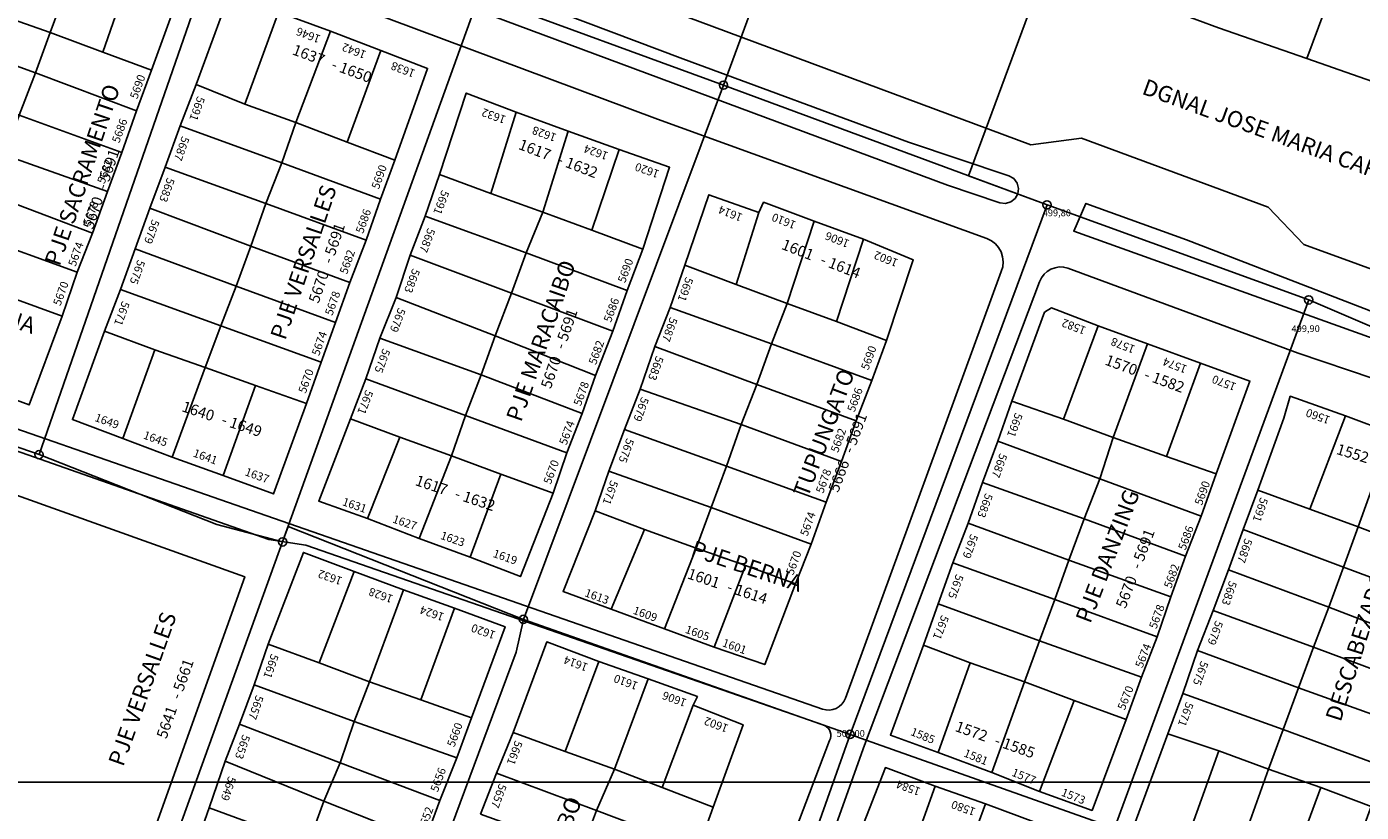
# Model space of a CAD drawing. Extents: x 340501 to 347843, y 6302789 to 6308901.
# Drawn here: x 343799 to 344045, y 6305794 to 6305939 of the extents above; entities that cross this region are included whole.
import ezdxf

# ---------------------------------------------------------------- set-up
doc = ezdxf.new("R2010")
doc.units = 0
doc.header["$MEASUREMENT"] = 0
doc.layers.get('0').update_dxf_attribs({"linetype": 'CONTINUOUS'})
for name, color, linetype in [('1010', 7, 'CONTINUOUS'), ('1400', 7, 'CONTINUOUS'), ('1500', 7, 'CONTINUOUS'), ('2000', 7, 'CONTINUOUS'), ('2510', 7, 'CONTINUOUS'), ('LIMITE_PREDIAL', 7, 'CONTINUOUS')]:
    doc.layers.add(name, color=color, linetype=linetype)

msp = doc.modelspace()

# ---------------------------------------------------------------- linework, layer by layer
at = {"color": 3}
for points in [[(343600, 6305800), (344500, 6305800), (344500, 6306400), (343600, 6306400), (343600, 6305800)], [(343600, 6305200), (344500, 6305200), (344500, 6305800), (343600, 6305800), (343600, 6305200)]]:
    msp.add_lwpolyline(points, dxfattribs=at)
at = {"color": 10}
for points in [[(343973.2, 6306053.85), (343927.11, 6305928.6)], [(344018.39, 6306036.48), (343972.26, 6305911.89), (343986.78, 6305906.52)], [(343842.83, 6305957.31), (343835.53, 6305960.37), (343800.85, 6305860.45)], [(343882.04, 6305945.16), (343845.78, 6305844.34)], [(343882.04, 6305945.16), (343927.11, 6305928.6)], [(343927.11, 6305928.6), (343890.19, 6305830.04)], [(343927.11, 6305928.6), (343986.78, 6305906.52)], [(343986.78, 6305906.52), (343950.44, 6305808.82)], [(343986.78, 6305906.52), (344035.06, 6305888.99)], [(344035.06, 6305888.99), (343999.22, 6305791.51)], [(344035.06, 6305888.99), (344073.48, 6305872.5)], [(343755.19, 6305876.18), (343800.85, 6305860.45)], [(343800.85, 6305860.45), (343833.63, 6305847.57), (343845.78, 6305844.34)], [(343845.78, 6305844.34), (343846.79, 6305847.16), (343890.19, 6305830.04)], [(343815.88, 6305761.51), (343845.78, 6305844.34)], [(343858.68, 6305742.75), (343888.86, 6305823.98), (343890.19, 6305830.04)], [(343890.19, 6305830.04), (343950.44, 6305808.82)], [(343919.42, 6305721.08), (343950.44, 6305808.82)], [(343999.22, 6305791.51), (343950.44, 6305808.82)]]:
    msp.add_lwpolyline(points, dxfattribs=at)
at = {"layer": '1400', "color": 2}
for points in [[(343992.3, 6305948.8), (343994.4, 6305948.1), (344018.4, 6305939.2), (344034.7, 6305933.5), (344062.4, 6305923.8), (344074.9, 6305958.5), (344088.7, 6305996), (344113.6, 6306063.2), (344124.7, 6306059.1), (344133.83, 6306085.68), (344115.03, 6306092.58), (344113.73, 6306088.58), (344083.7, 6306101), (344082.8, 6306098.9), (344075.1, 6306077.1), (344063, 6306044.6), (344031.7, 6306056), (344026.9, 6306043.2), (344025.1, 6306037.7), (344019.2, 6306021.5), (344005, 6305983.4), (343992.3, 6305948.8)], [(343771, 6305880), (343780.3, 6305876.5), (343789.6, 6305873.1), (343799, 6305869.6), (343805.1, 6305886), (343807.9, 6305894.1), (343810.7, 6305901.3), (343813.5, 6305909), (343816.1, 6305916.2), (343818.8, 6305923.9), (343821.6, 6305931.4), (343828, 6305949)], [(343855.5, 6305884.8), (343852.9, 6305877.5), (343850.2, 6305869.9), (343844.1, 6305853.2), (343834.8, 6305856.6), (343825.4, 6305860), (343816.3, 6305863.4), (343807, 6305866.9), (343812.9, 6305883.2), (343815.9, 6305890.9), (343818.6, 6305898.4), (343821.3, 6305905.9), (343824.1, 6305913.5), (343826.9, 6305921.1), (343829.8, 6305928.7), (343836, 6305945.5)], [(343845, 6305942.1), (343854.6, 6305938.6), (343863.9, 6305935), (343872.5, 6305931.7), (343866.5, 6305914.8), (343863.8, 6305907.6), (343861.2, 6305900), (343858.2, 6305892.2), (343855.5, 6305884.8)], [(343861.1, 6305874.45), (343863.7, 6305881.95), (343866.7, 6305889.45), (343869.3, 6305897.25), (343872.1, 6305904.45), (343874.7, 6305912.15), (343879.65, 6305927.15), (343888.85, 6305923.65), (343898.45, 6305920.15), (343907.85, 6305916.75), (343917.15, 6305913.45), (343912.2, 6305898.35), (343909.3, 6305890.75), (343906.7, 6305883.25), (343903.5, 6305875.05), (343901, 6305868.05), (343898.2, 6305860.75), (343895.7, 6305853.35), (343889.65, 6305837.95), (343880.35, 6305841.55), (343870.95, 6305844.95), (343861.45, 6305848.65), (343852.45, 6305851.85), (343858.3, 6305867.05), (343861.1, 6305874.45)], [(343954.45, 6305874.1), (343957.15, 6305881.5), (343962.1, 6305896.4), (343952.9, 6305900.2), (343943.8, 6305903.5), (343934.5, 6305907), (343933.6, 6305905.1), (343924.4, 6305908.4), (343919.95, 6305895.4), (343917.25, 6305887.6), (343914.45, 6305880.4), (343911.75, 6305872.5), (343908.85, 6305865.1), (343905.95, 6305857.4), (343903.45, 6305850.1), (343897.5, 6305835.2), (343906.4, 6305831.9), (343916.2, 6305828.3), (343925.4, 6305824.9), (343934.7, 6305821.7), (343940.35, 6305836.6), (343943.25, 6305843.9), (343946.05, 6305851.7), (343948.85, 6305859.2), (343951.55, 6305866.7), (343954.45, 6305874.1)], [(343838.8, 6305837.9), (343821.9, 6305790.6), (343818.7, 6305782.5), (343813.2, 6305769), (343788.2, 6305778.2), (343678.6, 6305818.7), (343643.9, 6305832.1), (343660.1, 6305878.1), (343664.2, 6305890.4), (343667.4, 6305899.1), (343674.9, 6305896.5), (343682.2, 6305893.9), (343690.7, 6305890.8), (343703.1, 6305886.4), (343838.8, 6305837.9)], [(343995.1, 6305794.8), (343985.4, 6305798.3), (343976.6, 6305801.8), (343966.7, 6305805.5), (343957.9, 6305808.7), (343964, 6305825.3), (343966.7, 6305832.9), (343969.4, 6305840.5), (343972.2, 6305847.8), (343974.9, 6305855.3), (343977.7, 6305862.9), (343980.3, 6305870.3), (343986.3, 6305886.7), (343987.6, 6305887.5), (343996.2, 6305884.2), (344005.3, 6305880.9), (344015.1, 6305877.3), (344024.2, 6305874), (344018, 6305856.9), (344015.2, 6305849.1), (344012.3, 6305841.7), (344009.6, 6305834.2), (344007.1, 6305826.8), (344004.2, 6305819.4), (344001.4, 6305811.6), (343995.1, 6305794.8)], [(344046.55, 6305795.5), (344040.35, 6305778.6), (344030.95, 6305781.9), (344021.45, 6305785.2), (344012.35, 6305788.8), (344002.85, 6305792.1), (344009.05, 6305808.9), (344011.85, 6305816.4), (344014.55, 6305824.3), (344017.45, 6305831.7), (344020.25, 6305839.2), (344022.95, 6305846.6), (344025.65, 6305853.9), (344030.45, 6305867.2), (344031.65, 6305871.2), (344041.85, 6305867.6), (344050.35, 6305864.4)], [(343829.7, 6305788.1), (343832.2, 6305795.3), (343835.2, 6305803.9), (343837.8, 6305810.7), (343840.5, 6305818), (343843.1, 6305825.5), (343849.6, 6305842.4), (343859, 6305838.9), (343868.1, 6305835.5), (343877.5, 6305832.1), (343886.8, 6305828.7), (343880.6, 6305811.9), (343877.9, 6305804.5), (343874.8, 6305796.6)], [(343922.4, 6305787.7), (343925.2, 6305795.4), (343930.7, 6305810.6), (343921.5, 6305814.2), (343922.3, 6305815.8), (343913.2, 6305819.1), (343904.1, 6305822.3), (343894.5, 6305825.9), (343888.3, 6305809.2), (343885.2, 6305801.7), (343882.3, 6305794.1)], [(343950.55, 6305786.2), (343956.95, 6305802.7), (343966.15, 6305799.3), (343975.45, 6305796), (343984.85, 6305792.5)], [(343874.8, 6305796.6), (343872, 6305789.1)]]:
    msp.add_lwpolyline(points, dxfattribs=at)
at = {"layer": '1500'}
for centre in [(343927.1, 6305928.6), (343986.77, 6305906.52), (344035.05, 6305888.99), (343800.84, 6305860.45), (343845.77, 6305844.34), (343890.18, 6305830.04), (343950.43, 6305808.82)]:
    msp.add_circle(centre, 0.759, dxfattribs=at)
at = {"layer": '2000', "color": 1}
for points in [[(343618.73, 6306052.23), (343781.99, 6305992.86), (343813.54, 6305981), (343983.8, 6305917.62), (343993.11, 6305918.8), (344027.58, 6305906.11), (344034.17, 6305899.2), (344063.36, 6305888.6)], [(343704.59, 6306008.19), (343725.4, 6306000.56), (343968.44, 6305910.18), (343978.09, 6305906.92), (343979.1, 6305906.79), (343980.08, 6305907.06), (343980.89, 6305907.68), (343981.39, 6305908.56), (343981.52, 6305909.57), (343981.26, 6305910.55), (343980.64, 6305911.36), (343979.76, 6305911.86), (343961.24, 6305918.09), (343919.57, 6305933.47), (343770.4, 6305989.74), (343706.53, 6306012.88), (343705.58, 6306013.03), (343704.64, 6306012.82), (343703.85, 6306012.27), (343703.32, 6306011.46), (343703.12, 6306010.51), (343703.3, 6306009.57), (343703.81, 6306008.75), (343704.59, 6306008.19)], [(343665.75, 6305910.76), (343945.39, 6305813.49), (343946.01, 6305813.34), (343946.65, 6305813.31), (343947.29, 6305813.4), (343947.89, 6305813.62), (343948.45, 6305813.95), (343948.92, 6305814.38), (343949.31, 6305814.9), (343949.58, 6305815.48), (343978.33, 6305894.23), (343978.6, 6305895.11), (343978.69, 6305896.03), (343978.59, 6305896.95), (343978.31, 6305897.83), (343977.85, 6305898.64), (343977.25, 6305899.34), (343976.51, 6305899.9), (343975.68, 6305900.3), (343914.94, 6305922.35), (343701.83, 6306001.99)], [(343698.53, 6305689.89), (343876.86, 6305633.77), (343877.82, 6305633.57), (343878.79, 6305633.55), (343879.76, 6305633.72), (343880.67, 6305634.06), (343881.51, 6305634.57), (343882.23, 6305635.24), (343882.81, 6305636.02), (343883.24, 6305636.9), (343895.14, 6305669.08), (343924.51, 6305749.37), (343946.66, 6305807.72), (343946.81, 6305808.09), (343946.89, 6305808.48), (343946.89, 6305808.88), (343946.8, 6305809.28), (343946.64, 6305809.64), (343946.4, 6305809.97), (343946.11, 6305810.24), (343945.76, 6305810.45), (343850.06, 6305843.71), (343843.23, 6305844.79), (343662.88, 6305908.13)], [(344012.49, 6305900.08), (343993.95, 6305906.78), (343991.71, 6305901.64), (344059.09, 6305877.51), (344061.2, 6305881.52), (344051.78, 6305884.9), (344012.49, 6305900.08)], [(344074.58, 6305865.13), (344033.12, 6305879.19), (343990.62, 6305894.86), (343989.84, 6305895.03), (343989.04, 6305895.06), (343988.25, 6305894.93), (343987.5, 6305894.65), (343986.81, 6305894.24), (343986.22, 6305893.71), (343985.73, 6305893.07), (343985.38, 6305892.35), (343953.13, 6305806.81), (343929.23, 6305740.08)]]:
    msp.add_lwpolyline(points, dxfattribs=at)
at = {"layer": 'LIMITE_PREDIAL', "color": 4}
for points in [[(343992.3, 6305948.8), (343994.4, 6305948.1), (344018.4, 6305939.2), (344034.7, 6305933.5), (344047.6, 6305968.3), (344005, 6305983.4), (343992.3, 6305948.8)], [(344034.7, 6305933.5), (344047.6, 6305968.3), (344074.9, 6305958.5), (344062.4, 6305923.8), (344034.7, 6305933.5)], [(343800.3, 6305958.7), (343793.8, 6305941.5), (343802.9, 6305938.3), (343809.3, 6305955.6), (343800.3, 6305958.7)], [(343809.3, 6305955.6), (343802.9, 6305938.3), (343812.6, 6305934.7), (343818.7, 6305952.2), (343809.3, 6305955.6)], [(343818.7, 6305952.2), (343812.6, 6305934.7), (343821.6, 6305931.4), (343828, 6305949), (343818.7, 6305952.2)], [(343845, 6305942.1), (343838.8, 6305925.1), (343829.8, 6305928.7), (343836, 6305945.5), (343845, 6305942.1)], [(343781.7, 6305937.6), (343800.2, 6305930.9), (343802.9, 6305938.3), (343793.8, 6305941.5), (343784.5, 6305945), (343781.7, 6305937.6)], [(343845, 6305942.1), (343838.8, 6305925.1), (343848.2, 6305921.7), (343854.6, 6305938.6), (343845, 6305942.1)], [(343821.6, 6305931.4), (343812.6, 6305934.7), (343802.9, 6305938.3), (343800.2, 6305930.9), (343818.8, 6305923.9), (343821.6, 6305931.4)], [(343863.9, 6305935), (343857.7, 6305918.1), (343848.2, 6305921.7), (343854.6, 6305938.6), (343863.9, 6305935)], [(343781.7, 6305937.6), (343800.2, 6305930.9), (343797.2, 6305923.1), (343779, 6305929.9), (343781.7, 6305937.6)], [(343872.5, 6305931.7), (343866.5, 6305914.8), (343857.7, 6305918.1), (343863.9, 6305935), (343872.5, 6305931.7)], [(343818.8, 6305923.9), (343800.2, 6305930.9), (343797.2, 6305923.1), (343816.1, 6305916.2), (343818.8, 6305923.9)], [(343829.8, 6305928.7), (343838.8, 6305925.1), (343848.2, 6305921.7), (343845.6, 6305914.3), (343826.9, 6305921.1), (343829.8, 6305928.7)], [(343879.65, 6305927.15), (343874.7, 6305912.15), (343884.2, 6305908.65), (343888.85, 6305923.65), (343879.65, 6305927.15)], [(343888.85, 6305923.65), (343884.2, 6305908.65), (343893.8, 6305905.15), (343898.45, 6305920.15), (343888.85, 6305923.65)], [(343813.5, 6305909), (343794.6, 6305915.7), (343797.2, 6305923.1), (343816.1, 6305916.2), (343813.5, 6305909)], [(343824.1, 6305913.5), (343842.7, 6305906.8), (343845.6, 6305914.3), (343826.9, 6305921.1), (343824.1, 6305913.5)], [(343866.5, 6305914.8), (343857.7, 6305918.1), (343848.2, 6305921.7), (343845.6, 6305914.3), (343863.8, 6305907.6), (343866.5, 6305914.8)], [(343898.45, 6305920.15), (343893.8, 6305905.15), (343902.8, 6305901.85), (343907.85, 6305916.75), (343898.45, 6305920.15)], [(343907.85, 6305916.75), (343902.8, 6305901.85), (343912.2, 6305898.35), (343917.15, 6305913.45), (343907.85, 6305916.75)], [(343813.5, 6305909), (343794.6, 6305915.7), (343792, 6305908.4), (343810.7, 6305901.3), (343813.5, 6305909)], [(343824.1, 6305913.5), (343842.7, 6305906.8), (343839.9, 6305898.9), (343821.3, 6305905.9), (343824.1, 6305913.5)], [(343861.2, 6305900), (343842.7, 6305906.8), (343845.6, 6305914.3), (343863.8, 6305907.6), (343861.2, 6305900)], [(343874.7, 6305912.15), (343884.2, 6305908.65), (343893.8, 6305905.15), (343890.7, 6305897.65), (343872.1, 6305904.45), (343874.7, 6305912.15)], [(343810.7, 6305901.3), (343792, 6305908.4), (343789.2, 6305900.9), (343807.9, 6305894.1), (343810.7, 6305901.3)], [(343858.2, 6305892.2), (343839.9, 6305898.9), (343842.7, 6305906.8), (343861.2, 6305900), (343858.2, 6305892.2)], [(343924.4, 6305908.4), (343919.95, 6305895.4), (343929.45, 6305891.8), (343933.6, 6305905.1), (343924.4, 6305908.4)], [(343934.5, 6305907), (343933.6, 6305905.1), (343929.45, 6305891.8), (343938.85, 6305888.3), (343943.8, 6305903.5), (343934.5, 6305907)], [(343821.3, 6305905.9), (343839.9, 6305898.9), (343837.2, 6305891.5), (343818.6, 6305898.4), (343821.3, 6305905.9)], [(343869.3, 6305897.25), (343888, 6305890.25), (343890.7, 6305897.65), (343872.1, 6305904.45), (343869.3, 6305897.25)], [(343912.2, 6305898.35), (343902.8, 6305901.85), (343893.8, 6305905.15), (343890.7, 6305897.65), (343909.3, 6305890.75), (343912.2, 6305898.35)], [(343952.9, 6305900.2), (343947.95, 6305885), (343938.85, 6305888.3), (343943.8, 6305903.5), (343952.9, 6305900.2)], [(343807.9, 6305894.1), (343789.2, 6305900.9), (343786.4, 6305893.1), (343796, 6305889.3), (343805.1, 6305886), (343807.9, 6305894.1)], [(343855.5, 6305884.8), (343837.2, 6305891.5), (343839.9, 6305898.9), (343858.2, 6305892.2), (343855.5, 6305884.8)], [(343952.9, 6305900.2), (343947.95, 6305885), (343957.15, 6305881.5), (343962.1, 6305896.4), (343952.9, 6305900.2)], [(343818.6, 6305898.4), (343837.2, 6305891.5), (343834.4, 6305884.2), (343815.9, 6305890.9), (343818.6, 6305898.4)], [(343869.3, 6305897.25), (343888, 6305890.25), (343885, 6305882.35), (343866.7, 6305889.45), (343869.3, 6305897.25)], [(343909.3, 6305890.75), (343890.7, 6305897.65), (343888, 6305890.25), (343906.7, 6305883.25), (343909.3, 6305890.75)], [(343919.95, 6305895.4), (343929.45, 6305891.8), (343938.85, 6305888.3), (343935.95, 6305880.9), (343917.25, 6305887.6), (343919.95, 6305895.4)], [(343852.9, 6305877.5), (343834.4, 6305884.2), (343837.2, 6305891.5), (343855.5, 6305884.8), (343852.9, 6305877.5)], [(343799, 6305869.6), (343805.1, 6305886), (343796, 6305889.3), (343789.6, 6305873.1), (343799, 6305869.6)], [(343812.9, 6305883.2), (343822.2, 6305879.8), (343831.5, 6305876.5), (343834.4, 6305884.2), (343815.9, 6305890.9), (343812.9, 6305883.2)], [(343863.7, 6305881.95), (343882.4, 6305875.15), (343885, 6305882.35), (343866.7, 6305889.45), (343863.7, 6305881.95)], [(343903.5, 6305875.05), (343885, 6305882.35), (343888, 6305890.25), (343906.7, 6305883.25), (343903.5, 6305875.05)], [(343818.7, 6305782.5), (343793.2, 6305791.7), (343788.2, 6305778.2), (343678.6, 6305818.7), (343695.1, 6305864.8), (343703.1, 6305886.4), (343838.8, 6305837.9), (343821.9, 6305790.6), (343818.7, 6305782.5)], [(343914.45, 6305880.4), (343933.25, 6305873.4), (343935.95, 6305880.9), (343917.25, 6305887.6), (343914.45, 6305880.4)], [(343954.45, 6305874.1), (343935.95, 6305880.9), (343938.85, 6305888.3), (343947.95, 6305885), (343957.15, 6305881.5), (343954.45, 6305874.1)], [(343987.6, 6305887.5), (343986.3, 6305886.7), (343980.3, 6305870.3), (343989.8, 6305867), (343996.2, 6305884.2), (343987.6, 6305887.5)], [(343852.9, 6305877.5), (343834.4, 6305884.2), (343831.5, 6305876.5), (343840.8, 6305873.2), (343850.2, 6305869.9), (343852.9, 6305877.5)], [(344005.3, 6305880.9), (343999, 6305863.6), (343989.8, 6305867), (343996.2, 6305884.2), (344005.3, 6305880.9)], [(343807, 6305866.9), (343812.9, 6305883.2), (343822.2, 6305879.8), (343816.3, 6305863.4), (343807, 6305866.9)], [(343863.7, 6305881.95), (343882.4, 6305875.15), (343879.5, 6305867.65), (343861.1, 6305874.45), (343863.7, 6305881.95)], [(343901, 6305868.05), (343882.4, 6305875.15), (343885, 6305882.35), (343903.5, 6305875.05), (343901, 6305868.05)], [(343825.4, 6305860), (343831.5, 6305876.5), (343822.2, 6305879.8), (343816.3, 6305863.4), (343825.4, 6305860)], [(343914.45, 6305880.4), (343933.25, 6305873.4), (343930.35, 6305866), (343911.75, 6305872.5), (343914.45, 6305880.4)], [(343951.55, 6305866.7), (343933.25, 6305873.4), (343935.95, 6305880.9), (343954.45, 6305874.1), (343951.55, 6305866.7)], [(344005.3, 6305880.9), (343999, 6305863.6), (344008.8, 6305860.1), (344015.1, 6305877.3), (344005.3, 6305880.9)], [(344018, 6305856.9), (344008.8, 6305860.1), (344015.1, 6305877.3), (344024.2, 6305874), (344018, 6305856.9)], [(343825.4, 6305860), (343831.5, 6305876.5), (343840.8, 6305873.2), (343834.8, 6305856.6), (343825.4, 6305860)], [(343858.3, 6305867.05), (343867.4, 6305863.65), (343876.9, 6305860.25), (343879.5, 6305867.65), (343861.1, 6305874.45), (343858.3, 6305867.05)], [(343901, 6305868.05), (343882.4, 6305875.15), (343879.5, 6305867.65), (343898.2, 6305860.75), (343901, 6305868.05)], [(343844.1, 6305853.2), (343850.2, 6305869.9), (343840.8, 6305873.2), (343834.8, 6305856.6), (343844.1, 6305853.2)], [(343908.85, 6305865.1), (343927.65, 6305858.3), (343930.35, 6305866), (343911.75, 6305872.5), (343908.85, 6305865.1)], [(343948.85, 6305859.2), (343930.35, 6305866), (343933.25, 6305873.4), (343951.55, 6305866.7), (343948.85, 6305859.2)], [(343980.3, 6305870.3), (343989.8, 6305867), (343999, 6305863.6), (343996.5, 6305856), (343977.7, 6305862.9), (343980.3, 6305870.3)], [(344031.65, 6305871.2), (344030.45, 6305867.2), (344025.65, 6305853.9), (344035.25, 6305850.4), (344041.85, 6305867.6), (344031.65, 6305871.2)], [(343861.45, 6305848.65), (343867.4, 6305863.65), (343858.3, 6305867.05), (343852.45, 6305851.85), (343861.45, 6305848.65)], [(343895.7, 6305853.35), (343886, 6305856.85), (343876.9, 6305860.25), (343879.5, 6305867.65), (343898.2, 6305860.75), (343895.7, 6305853.35)], [(344041.85, 6305867.6), (344035.25, 6305850.4), (344044.15, 6305847.1), (344050.35, 6305864.4), (344041.85, 6305867.6)], [(343908.85, 6305865.1), (343927.65, 6305858.3), (343924.85, 6305850.7), (343905.95, 6305857.4), (343908.85, 6305865.1)], [(343946.05, 6305851.7), (343927.65, 6305858.3), (343930.35, 6305866), (343948.85, 6305859.2), (343946.05, 6305851.7)], [(344050.35, 6305864.4), (344044.15, 6305847.1), (344053.85, 6305843.4), (344059.95, 6305860.6), (344050.35, 6305864.4)], [(343861.45, 6305848.65), (343867.4, 6305863.65), (343876.9, 6305860.25), (343870.95, 6305844.95), (343861.45, 6305848.65)], [(343977.7, 6305862.9), (343996.5, 6305856), (343993.6, 6305848.6), (343974.9, 6305855.3), (343977.7, 6305862.9)], [(344015.2, 6305849.1), (343996.5, 6305856), (343999, 6305863.6), (344008.8, 6305860.1), (344018, 6305856.9), (344015.2, 6305849.1)], [(343880.35, 6305841.55), (343886, 6305856.85), (343876.9, 6305860.25), (343870.95, 6305844.95), (343880.35, 6305841.55)], [(343880.35, 6305841.55), (343886, 6305856.85), (343895.7, 6305853.35), (343889.65, 6305837.95), (343880.35, 6305841.55)], [(343905.95, 6305857.4), (343924.85, 6305850.7), (343922.05, 6305843.2), (343912.55, 6305846.6), (343903.45, 6305850.1), (343905.95, 6305857.4)], [(343943.25, 6305843.9), (343924.85, 6305850.7), (343927.65, 6305858.3), (343946.05, 6305851.7), (343943.25, 6305843.9)], [(343974.9, 6305855.3), (343993.6, 6305848.6), (343990.8, 6305841), (343972.2, 6305847.8), (343974.9, 6305855.3)], [(344015.2, 6305849.1), (343996.5, 6305856), (343993.6, 6305848.6), (344012.3, 6305841.7), (344015.2, 6305849.1)], [(344025.65, 6305853.9), (344035.25, 6305850.4), (344044.15, 6305847.1), (344041.45, 6305839.7), (344022.95, 6305846.6), (344025.65, 6305853.9)], [(343897.5, 6305835.2), (343903.45, 6305850.1), (343912.55, 6305846.6), (343906.4, 6305831.9), (343897.5, 6305835.2)], [(343943.25, 6305843.9), (343924.85, 6305850.7), (343922.05, 6305843.2), (343931.15, 6305840), (343940.35, 6305836.6), (343943.25, 6305843.9)], [(343972.2, 6305847.8), (343990.8, 6305841), (343988.2, 6305833.7), (343969.4, 6305840.5), (343972.2, 6305847.8)], [(344012.3, 6305841.7), (343993.6, 6305848.6), (343990.8, 6305841), (344009.6, 6305834.2), (344012.3, 6305841.7)], [(344062.85, 6305840.2), (344053.85, 6305843.4), (344044.15, 6305847.1), (344041.45, 6305839.7), (344060.15, 6305832.7), (344062.85, 6305840.2)], [(343916.2, 6305828.3), (343922.05, 6305843.2), (343912.55, 6305846.6), (343906.4, 6305831.9), (343916.2, 6305828.3)], [(344022.95, 6305846.6), (344041.45, 6305839.7), (344038.75, 6305832.3), (344020.25, 6305839.2), (344022.95, 6305846.6)], [(343849.6, 6305842.4), (343843.1, 6305825.5), (343852.5, 6305822), (343859, 6305838.9), (343849.6, 6305842.4)], [(343925.4, 6305824.9), (343931.15, 6305840), (343922.05, 6305843.2), (343916.2, 6305828.3), (343925.4, 6305824.9)], [(343934.7, 6305821.7), (343940.35, 6305836.6), (343931.15, 6305840), (343925.4, 6305824.9), (343934.7, 6305821.7)], [(343966.7, 6305832.9), (343985.4, 6305826.1), (343988.2, 6305833.7), (343969.4, 6305840.5), (343966.7, 6305832.9)], [(344009.6, 6305834.2), (343990.8, 6305841), (343988.2, 6305833.7), (344007.1, 6305826.8), (344009.6, 6305834.2)], [(344060.15, 6305832.7), (344041.45, 6305839.7), (344038.75, 6305832.3), (344057.45, 6305825.1), (344060.15, 6305832.7)], [(343859, 6305838.9), (343852.5, 6305822), (343861.8, 6305818.5), (343868.1, 6305835.5), (343859, 6305838.9)], [(344020.25, 6305839.2), (344038.75, 6305832.3), (344035.95, 6305824.9), (344017.45, 6305831.7), (344020.25, 6305839.2)], [(343868.1, 6305835.5), (343861.8, 6305818.5), (343871.3, 6305815.2), (343877.5, 6305832.1), (343868.1, 6305835.5)], [(343966.7, 6305832.9), (343985.4, 6305826.1), (343982.6, 6305818.5), (343972.6, 6305822), (343964, 6305825.3), (343966.7, 6305832.9)], [(344004.2, 6305819.4), (343985.4, 6305826.1), (343988.2, 6305833.7), (344007.1, 6305826.8), (344004.2, 6305819.4)], [(344057.45, 6305825.1), (344038.75, 6305832.3), (344035.95, 6305824.9), (344054.75, 6305817.9), (344057.45, 6305825.1)], [(343877.5, 6305832.1), (343871.3, 6305815.2), (343880.6, 6305811.9), (343886.8, 6305828.7), (343877.5, 6305832.1)], [(344017.45, 6305831.7), (344035.95, 6305824.9), (344033.15, 6305817.4), (344014.55, 6305824.3), (344017.45, 6305831.7)], [(343840.5, 6305818), (343859, 6305811.2), (343861.8, 6305818.5), (343852.5, 6305822), (343843.1, 6305825.5), (343840.5, 6305818)], [(343894.5, 6305825.9), (343888.3, 6305809.2), (343897.9, 6305805.7), (343904.1, 6305822.3), (343894.5, 6305825.9)], [(343966.7, 6305805.5), (343972.6, 6305822), (343964, 6305825.3), (343957.9, 6305808.7), (343966.7, 6305805.5)], [(344004.2, 6305819.4), (343985.4, 6305826.1), (343982.6, 6305818.5), (343991.8, 6305815.1), (344001.4, 6305811.6), (344004.2, 6305819.4)], [(344054.75, 6305817.9), (344035.95, 6305824.9), (344033.15, 6305817.4), (344052.15, 6305810.6), (344054.75, 6305817.9)], [(344014.55, 6305824.3), (344033.15, 6305817.4), (344030.35, 6305809.7), (344011.85, 6305816.4), (344014.55, 6305824.3)], [(343904.1, 6305822.3), (343897.9, 6305805.7), (343907, 6305802.4), (343913.2, 6305819.1), (343904.1, 6305822.3)], [(343966.7, 6305805.5), (343976.6, 6305801.8), (343982.6, 6305818.5), (343972.6, 6305822), (343966.7, 6305805.5)], [(343837.8, 6305810.7), (343856.4, 6305803.6), (343859, 6305811.2), (343840.5, 6305818), (343837.8, 6305810.7)], [(343877.9, 6305804.5), (343859, 6305811.2), (343861.8, 6305818.5), (343871.3, 6305815.2), (343880.6, 6305811.9), (343877.9, 6305804.5)], [(343913.2, 6305819.1), (343907, 6305802.4), (343915.8, 6305799), (343921.5, 6305814.2), (343922.3, 6305815.8), (343913.2, 6305819.1)], [(343976.6, 6305801.8), (343982.6, 6305818.5), (343991.8, 6305815.1), (343985.4, 6305798.3), (343976.6, 6305801.8)], [(343985.4, 6305798.3), (343991.8, 6305815.1), (344001.4, 6305811.6), (343995.1, 6305794.8), (343985.4, 6305798.3)], [(344009.05, 6305808.9), (344018.45, 6305805.8), (344027.65, 6305802.4), (344030.35, 6305809.7), (344011.85, 6305816.4), (344009.05, 6305808.9)], [(344052.15, 6305810.6), (344033.15, 6305817.4), (344030.35, 6305809.7), (344049.15, 6305802.8), (344052.15, 6305810.6)], [(343921.5, 6305814.2), (343915.8, 6305799), (343925.2, 6305795.4), (343930.7, 6305810.6), (343921.5, 6305814.2)], [(343837.8, 6305810.7), (343856.4, 6305803.6), (343853.4, 6305796.5), (343835.2, 6305803.9), (343837.8, 6305810.7)], [(343874.8, 6305796.6), (343856.4, 6305803.6), (343859, 6305811.2), (343877.9, 6305804.5), (343874.8, 6305796.6)], [(343888.3, 6305809.2), (343897.9, 6305805.7), (343907, 6305802.4), (343903.7, 6305794.8), (343885.2, 6305801.7), (343888.3, 6305809.2)], [(344002.85, 6305792.1), (344009.05, 6305808.9), (344018.45, 6305805.8), (344012.35, 6305788.8), (344002.85, 6305792.1)], [(344046.55, 6305795.5), (344037.25, 6305799), (344027.65, 6305802.4), (344030.35, 6305809.7), (344049.15, 6305802.8), (344046.55, 6305795.5)], [(344012.35, 6305788.8), (344018.45, 6305805.8), (344027.65, 6305802.4), (344021.45, 6305785.2), (344012.35, 6305788.8)], [(343832.2, 6305795.3), (343850.5, 6305788.6), (343853.4, 6305796.5), (343835.2, 6305803.9), (343832.2, 6305795.3)], [(343874.8, 6305796.6), (343856.4, 6305803.6), (343853.4, 6305796.5), (343872, 6305789.1), (343874.8, 6305796.6)], [(343966.15, 6305799.3), (343960.15, 6305782.6), (343950.55, 6305786.2), (343956.95, 6305802.7), (343966.15, 6305799.3)], [(343882.3, 6305794.1), (343900.9, 6305787.4), (343903.7, 6305794.8), (343885.2, 6305801.7), (343882.3, 6305794.1)], [(343925.2, 6305795.4), (343915.8, 6305799), (343907, 6305802.4), (343903.7, 6305794.8), (343922.4, 6305787.7), (343925.2, 6305795.4)], [(344030.95, 6305781.9), (344037.25, 6305799), (344027.65, 6305802.4), (344021.45, 6305785.2), (344030.95, 6305781.9)], [(343966.15, 6305799.3), (343960.15, 6305782.6), (343969.25, 6305779.3), (343975.45, 6305796), (343966.15, 6305799.3)], [(344030.95, 6305781.9), (344037.25, 6305799), (344046.55, 6305795.5), (344040.35, 6305778.6), (344030.95, 6305781.9)], [(343832.2, 6305795.3), (343850.5, 6305788.6), (343847.9, 6305781.3), (343829.7, 6305788.1), (343832.2, 6305795.3)], [(343869.3, 6305781.9), (343850.5, 6305788.6), (343853.4, 6305796.5), (343872, 6305789.1), (343869.3, 6305781.9)], [(343984.85, 6305792.5), (343978.85, 6305775.7), (343969.25, 6305779.3), (343975.45, 6305796), (343984.85, 6305792.5)], [(343922.4, 6305787.7), (343903.7, 6305794.8), (343900.9, 6305787.4), (343919.7, 6305780.4), (343922.4, 6305787.7)]]:
    msp.add_lwpolyline(points, dxfattribs=at)

# ---------------------------------------------------------------- texts
at = {"color": 10}
for s, rotation, p in [('PJE SACRAMENTO', 71.2759, (343804.64, 6305895.06)), ('DGNAL JOSE MARIA CARO', 340.0504, (344004.1, 6305927.05)), ('PJE VERSALLES', 71.2759, (343846.26, 6305881.41)), ('PJE MARACAIBO', 70.9322, (343889.77, 6305866.31)), ('PJE BERNA', 341.7693, (343779.36, 6305889.33)), ('TUPUNGATO', 69.3852, (343942.67, 6305852.4)), ('PJE DANZING', 69.2133, (343994.75, 6305829.14)), ('PJE BERNA', 341.5401, (343920.87, 6305841.82)), ('DESCABEZADO', 72.3073, (344040.93, 6305811)), ('PJE VERSALLES', 70.5311, (343816.37, 6305802.73)), ('PJE MARACAIBO', 68.9841, (343889.91, 6305767.6))]:
    msp.add_text(s, height=3, rotation=rotation, dxfattribs=at).set_placement(p)
at = {"color": 1}
for s, p in [('499,80', (343985.98, 6305904.43)), ('499,90', (344031.88, 6305883.06)), ('500,00', (343947.96, 6305808.38))]:
    msp.add_text(s, height=1.25, dxfattribs=at).set_placement(p)
at = {"layer": '1010', "color": 10}
for s, rotation, p in [('1637', 339.5921, (343847.4, 6305934.33)), (' - 1650', 339.5921, (343854.03, 6305931.86)), ('1617', 339.0764, (343889.12, 6305916.87)), (' - 5691', 71.2759, (343813.05, 6305908.58)), (' - 1632', 339.0764, (343895.73, 6305914.34)), ('5670', 71.2759, (343810.78, 6305901.88)), (' - 5691', 71.2759, (343854.68, 6305894.93)), ('1601', 338.6753, (343937.63, 6305898.43)), (' - 1614', 338.6753, (343944.22, 6305895.86)), ('5670', 71.2759, (343852.41, 6305888.23)), (' - 5691', 70.9322, (343897.54, 6305879.14)), ('5670', 70.9322, (343895.23, 6305872.45)), ('1570', 339.764, (343997.3, 6305877.09)), (' - 1582', 339.764, (344003.94, 6305874.64)), ('1640', 341.6547, (343827.03, 6305868.48)), (' - 1649', 341.6547, (343833.74, 6305866.25)), (' - 5691', 69.3852, (343950.74, 6305859.95)), ('1552', 342.9725, (344039.99, 6305860.6)), ('5666', 69.3852, (343948.25, 6305853.33)), ('1617', 341.4255, (343870.07, 6305854.85)), (' - 1632', 341.4255, (343876.78, 6305852.6)), (' - 5691', 69.2133, (344003.77, 6305838.55)), ('1601', 341.5401, (343920.27, 6305837.65)), ('5670', 69.2133, (344001.26, 6305831.93)), (' - 1614', 341.5401, (343926.98, 6305835.41)), (' - 5661', 70.5311, (343826.69, 6305814.55)), ('5641', 70.5311, (343824.33, 6305807.88)), ('1572', 340.4515, (343969.67, 6305809.48)), (' - 1585', 340.4515, (343976.34, 6305807.12))]:
    msp.add_text(s, height=2, rotation=rotation, dxfattribs=at).set_placement(p)
at = {"layer": '2510', "color": 4}
for s, rotation, p in [('1646', 159.0531, (343852.9, 6305937.71)), ('1642', 159.0531, (343861.34, 6305934.82)), ('1638', 159.0531, (343870.37, 6305931.36)), ('5690', 70.13, (343818.96, 6305925.94)), ('5691', 250.4398, (343830.07, 6305926.66)), ('1632', 160.4282, (343887.1, 6305922.86)), ('5686', 70.13, (343815.64, 6305917.82)), ('1628', 160.4282, (343896.42, 6305919.55)), ('5687', 250.4398, (343827.22, 6305919.28)), ('1624', 160.4282, (343905.96, 6305916.16)), ('5682', 70.13, (343812.92, 6305910.29)), ('5690', 70.4165, (343863.52, 6305909.3)), ('1620', 160.4282, (343915.39, 6305912.82)), ('5683', 250.4398, (343824.5, 6305911.65)), ('5691', 249.3512, (343875.15, 6305909.35)), ('5678', 70.13, (343810.29, 6305902.58)), ('1614', 158.4228, (343930.76, 6305904.78)), ('5679', 250.4398, (343821.7, 6305903.94)), ('5686', 70.4165, (343860.61, 6305901.13)), ('1610', 158.4228, (343940.62, 6305903.38)), ('5687', 249.3512, (343872.57, 6305902.35)), ('1606', 158.4228, (343950.46, 6305899.95)), ('5674', 70.13, (343807.57, 6305895.05)), ('5675', 250.4398, (343819.05, 6305896.49)), ('5682', 70.4165, (343857.65, 6305893.62)), ('5690', 69.8436, (343908.94, 6305892.01)), ('1602', 158.4228, (343959.45, 6305896.4)), ('5683', 249.3512, (343869.76, 6305894.88)), ('5670', 70.13, (343804.79, 6305887.79)), ('5691', 250.3253, (343920.15, 6305893.31)), ('5678', 70.4165, (343854.94, 6305885.99)), ('5686', 69.8436, (343906.34, 6305884.73)), ('5671', 250.4398, (343816.19, 6305888.86)), ('5679', 249.3512, (343867.11, 6305887.62)), ('5687', 250.3253, (343917.25, 6305885.9)), ('1582', 158.9958, (343994.1, 6305883.93)), ('5674', 70.4165, (343852.5, 6305878.57)), ('5682', 69.8436, (343903.57, 6305876.91)), ('1578', 158.9958, (344003.16, 6305880.47)), ('5675', 249.3512, (343864.28, 6305880.12)), ('5690', 70.0154, (343953.81, 6305875.92)), ('5683', 250.3253, (343914.69, 6305878.76)), ('1574', 158.9958, (344012.75, 6305876.79)), ('5670', 70.4165, (343850.03, 6305871.63)), ('1570', 158.9958, (344021.81, 6305873.54)), ('5671', 249.3512, (343861.13, 6305872.48)), ('5678', 69.8436, (343900.78, 6305869.31)), ('5686', 70.0154, (343951.27, 6305868.19)), ('5679', 250.3253, (343911.97, 6305871.17)), ('1649', 340.1077, (343810.99, 6305866.69)), ('5691', 250.0961, (343980.92, 6305868.27)), ('1560', 159.7979, (344039.14, 6305867.41)), ('1645', 340.1077, (343819.94, 6305863.45)), ('5674', 69.8436, (343898.13, 6305862.09)), ('5682', 70.0154, (343948.22, 6305860.7)), ('5675', 250.3253, (343909.24, 6305863.56)), ('1641', 340.1077, (343829.13, 6305860.13)), ('5670', 69.8436, (343895.24, 6305854.85)), ('5687', 250.0961, (343978.08, 6305860.79)), ('1637', 340.1077, (343838.69, 6305856.67)), ('5678', 70.0154, (343945.48, 6305853.18)), ('5671', 250.3253, (343906.3, 6305855.81)), ('5690', 69.9009, (344015.34, 6305850.97)), ('1631', 341.0245, (343856.66, 6305851.15)), ('5683', 250.0961, (343975.42, 6305853.42)), ('5691', 251.1274, (344026.16, 6305852.65)), ('5674', 70.0154, (343942.58, 6305845.27)), ('1627', 341.0245, (343865.93, 6305847.96)), ('5686', 69.9009, (344012.31, 6305842.71)), ('1623', 341.0245, (343874.77, 6305844.92)), ('5679', 250.0961, (343972.7, 6305845.9)), ('5687', 251.1274, (344023.28, 6305845.09)), ('1619', 341.0245, (343884.44, 6305841.59)), ('5670', 70.0154, (343939.96, 6305838.09)), ('5682', 69.9009, (344009.68, 6305835.66)), ('1632', 160.5428, (343856.91, 6305837.74)), ('5675', 250.0961, (343970.02, 6305838.49)), ('5683', 251.1274, (344020.42, 6305837.26)), ('1628', 160.5428, (343866.28, 6305834.43)), ('1613', 340.0504, (343901.37, 6305834.35)), ('1624', 160.5428, (343875.71, 6305831.1)), ('1609', 340.0504, (343910.27, 6305831.12)), ('5678', 69.9009, (344006.94, 6305828.17)), ('5671', 248.7783, (343967.33, 6305830.93)), ('5679', 250.0961, (344017.88, 6305829.92)), ('1620', 160.5428, (343885.19, 6305827.75)), ('1605', 340.0504, (343919.91, 6305827.61)), ('1601', 340.0504, (343926.74, 6305825.13)), ('5674', 68.4112, (344004.37, 6305820.97)), ('5661', 251.242, (343843.67, 6305823.79)), ('1614', 159.626, (343902.24, 6305821.8)), ('5675', 250.0961, (344015.18, 6305822.48)), ('1610', 159.626, (343911.47, 6305818.37)), ('5670', 68.4112, (344001.11, 6305813.19)), ('5657', 251.242, (343840.89, 6305816.17)), ('1606', 159.626, (343920.43, 6305815.24)), ('5671', 250.0961, (344012.44, 6305814.91)), ('5660', 69.7863, (343877.45, 6305806.38)), ('1602', 159.626, (343928.13, 6305810.53)), ('5653', 251.242, (343838.41, 6305808.89)), ('5661', 249.7523, (343888.67, 6305807.81)), ('1585', 338.0451, (343961.48, 6305808.75)), ('1581', 338.0451, (343971.28, 6305804.8)), ('5656', 69.7863, (343874.39, 6305798.07)), ('5649', 251.242, (343835.8, 6305801.2)), ('1584', 160.3136, (343963.57, 6305798.89)), ('1577', 338.0451, (343980.13, 6305801.24)), ('5657', 249.7523, (343885.74, 6305799.85)), ('1573', 338.0451, (343989.26, 6305797.57)), ('5652', 69.7863, (343872.07, 6305790.86)), ('1580', 160.3136, (343973.73, 6305795.15))]:
    msp.add_text(s, height=1.5, rotation=rotation, dxfattribs=at).set_placement(p)

doc.saveas('drawing.dxf')
